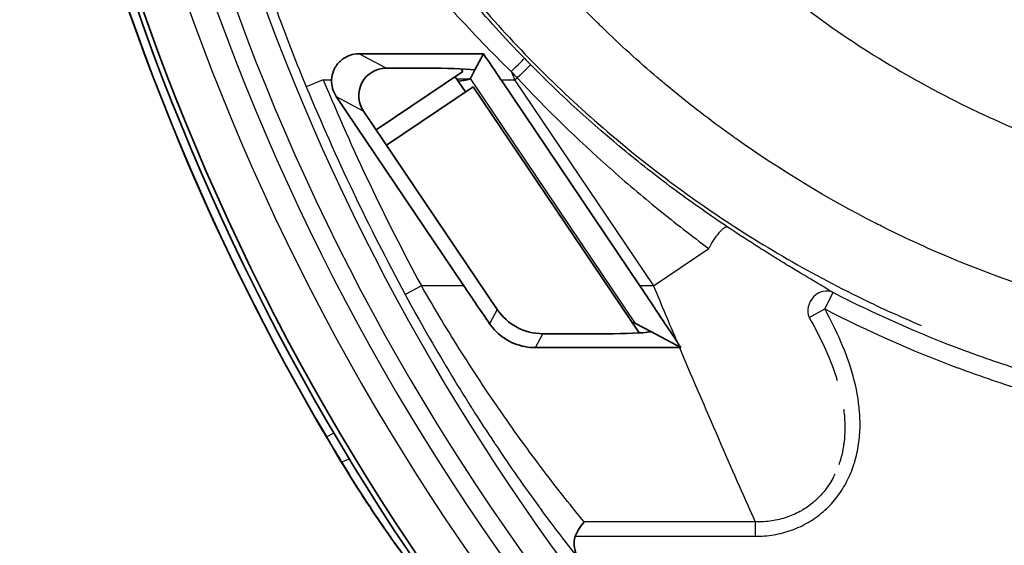
# Model space of a CAD drawing. Units: millimetres. Extents: x 0 to 4483, y 0 to 1680.
# Drawn here: x 96 to 123, y 328 to 343 of the extents above; entities that cross this region are included whole.
import ezdxf

# ---------------------------------------------------------------- set-up
doc = ezdxf.new("R2010")
doc.units = ezdxf.units.MM
doc.header["$LTSCALE"] = 6
doc.layers.add('Visible (ISO)', color=7, linetype='Continuous', lineweight=35)
doc.layers.add('Visible Narrow (ISO)', color=7, linetype='Continuous', lineweight=25)

msp = doc.modelspace()

# ---------------------------------------------------------------- linework, layer by layer
at = {"layer": 'Visible (ISO)'}
for p, q in [((109.049, 341.752), (105.619, 341.752)), ((109.049, 341.752), (105.619, 341.752)), ((109.049, 341.752), (108.812, 341.306)), ((109.049, 341.752), (108.812, 341.306)), ((106.367, 341.355), (107.512, 341.355)), ((106.367, 341.355), (107.512, 341.355)), ((108.481, 341.262), (108.433, 341.333)), ((108.481, 341.262), (106.089, 339.649)), ((108.555, 340.699), (108.271, 341.12)), ((108.812, 341.306), (108.688, 341.073)), ((108.812, 341.306), (108.688, 341.073)), ((108.765, 340.841), (106.373, 339.228)), ((113.347, 334.048), (108.765, 340.841)), ((109.535, 341.037), (113.37, 335.351)), ((109.535, 341.037), (113.37, 335.351)), ((108.506, 335.351), (104.985, 340.571)), ((108.506, 335.351), (104.985, 340.571)), ((105.737, 340.171), (109.43, 334.696)), ((105.737, 340.171), (109.43, 334.696)), ((113.689, 334.075), (113.251, 334.309)), ((113.689, 334.075), (113.251, 334.309)), ((112.455, 334.027), (110.689, 334.027)), ((112.455, 334.027), (110.689, 334.027)), ((114.504, 333.642), (113.689, 334.075)), ((114.504, 333.642), (113.689, 334.075)), ((110.484, 333.642), (114.466, 333.642)), ((110.484, 333.642), (114.466, 333.642)), ((115.965, 330.168), (115.965, 330.168)), ((116.859, 328.841), (116.859, 328.841))]:
    msp.add_line(p, q, dxfattribs=at)
for radius, start, end in [(65.588, 185.42121, 226.75487), (65.588, 185.42121, 226.75487), (65.731, 187.50714, 226.8095), (65.731, 187.50714, 226.8095), (65.962, 193.91089, 211.20265)]:
    msp.add_arc((161.535, 364.677), radius, start, end, dxfattribs=at)
for centre, major_axis, ratio, start_param, end_param in [((108.65, 341.037), (5.69, -8.372), 0.072357, 1.521655, 1.607081), ((108.65, 341.037), (5.69, -8.372), 0.072357, 1.521655, 1.607081), ((106.377, 340.59), (-0.684, 0.364), 0.983075, 5.20819, 7.35818), ((106.377, 340.59), (-0.684, 0.364), 0.983075, 5.20819, 7.35818), ((107.587, 341.243), (-1.534, 0.005), 0.072357, 3.787563, 4.761531), ((107.587, 341.243), (-1.534, 0.005), 0.072357, 3.787563, 4.761531), ((106.293, 341.088), (-2.396, 0.009), 0.072357, 2.608382, 3.103468), ((106.293, 341.088), (-2.396, 0.009), 0.072357, 2.608382, 3.103468), ((105.625, 340.99), (-0.684, 0.364), 0.983075, 0.434238, 1.074995), ((105.625, 340.99), (-0.684, 0.364), 0.983075, 0.434238, 1.074995), ((109.391, 335.351), (-5.69, 8.372), 0.072357, 1.521655, 1.64712), ((109.391, 335.351), (-5.69, 8.372), 0.072357, 1.521655, 1.64712), ((112.485, 335.351), (-5.69, 8.372), 0.072357, 4.477849, 4.663247), ((112.485, 335.351), (-5.69, 8.372), 0.072357, 4.477849, 4.663247), ((110.695, 335.557), (-0.719, -1.352), 0.995127, 5.796515, 6.769855), ((110.695, 335.557), (-0.719, -1.352), 0.995127, 5.796515, 6.769855), ((110.876, 334.293), (-2.396, 0.009), 0.072357, 3.278001, 3.462972), ((110.876, 334.293), (-2.396, 0.009), 0.072357, 3.278001, 3.462972), ((112.38, 334.138), (-1.534, 0.005), 0.072357, 1.619938, 2.593905), ((112.38, 334.138), (-1.534, 0.005), 0.072357, 1.619938, 2.593905), ((114.635, 334.014), (-4.147, -0.015), 0.089551, 1.529857, 1.538895), ((114.635, 334.014), (-4.147, -0.015), 0.089551, 1.529857, 1.538895), ((118.835, 333.643), (-1.27, 0), 0.087489, 1.321154, 1.321431)]:
    msp.add_ellipse(centre, major_axis=major_axis, ratio=ratio, start_param=start_param, end_param=end_param, dxfattribs=at)
for points, knots in [([(105.619, 341.752), (105.522, 341.752), (105.418, 341.733), (105.228, 341.655), (105.14, 341.596), (105.004, 341.46), (104.946, 341.374), (104.876, 341.202), (104.858, 341.118), (104.854, 341.037)], [0.2310708, 0.2310708, 0.2310708, 0.2310708, 0.2602162, 0.2602162, 0.2893617, 0.2893617, 0.3179905, 0.3179905, 0.3419573, 0.3419573, 0.3419573, 0.3419573]), ([(105.619, 341.752), (105.522, 341.752), (105.418, 341.733), (105.228, 341.655), (105.14, 341.596), (105.004, 341.46), (104.946, 341.374), (104.876, 341.202), (104.858, 341.118), (104.854, 341.037)], [0.2310708, 0.2310708, 0.2310708, 0.2310708, 0.2602162, 0.2602162, 0.2893617, 0.2893617, 0.3179905, 0.3179905, 0.3419573, 0.3419573, 0.3419573, 0.3419573]), ([(109.22, 334.302), (109.275, 334.223), (109.336, 334.15), (109.538, 333.951), (109.71, 333.834), (110.087, 333.68), (110.292, 333.642), (110.484, 333.642)], [0.318806, 0.318806, 0.318806, 0.318806, 0.3465102, 0.3465102, 0.4042247, 0.4042247, 0.4619393, 0.4619393, 0.4619393, 0.4619393]), ([(109.22, 334.302), (109.275, 334.223), (109.336, 334.15), (109.538, 333.951), (109.71, 333.834), (110.087, 333.68), (110.292, 333.642), (110.484, 333.642)], [0.318806, 0.318806, 0.318806, 0.318806, 0.3465102, 0.3465102, 0.4042247, 0.4042247, 0.4619393, 0.4619393, 0.4619393, 0.4619393]), ([(114.397, 333.806), (114.415, 333.778), (114.433, 333.751), (114.468, 333.697), (114.486, 333.669), (114.504, 333.642)], [-0.01976069, -0.01976069, -0.01976069, -0.01976069, -0.00989027, -0.00989027, -0.00000218, -0.00000218, -0.00000218, -0.00000218]), ([(114.397, 333.806), (114.415, 333.778), (114.433, 333.751), (114.468, 333.697), (114.486, 333.669), (114.504, 333.642)], [-0.01976069, -0.01976069, -0.01976069, -0.01976069, -0.00989027, -0.00989027, -0.00000218, -0.00000218, -0.00000218, -0.00000218]), ([(107.349, 327.257), (107.075, 327.594), (106.783, 327.99), (106.491, 328.398), (106.395, 328.534), (106.201, 328.814), (106.103, 328.958), (105.785, 329.434), (105.476, 329.907), (105.114, 330.504)], [-0.5975101, -0.5975101, -0.5975101, -0.5975101, -0.3979261, -0.3979261, -0.3036207, -0.3036207, -0.2094631, -0.2094631, 0, 0, 0, 0]), ([(111.72, 327.765), (111.686, 327.811), (111.656, 327.86), (111.605, 327.967), (111.584, 328.026), (111.556, 328.145), (111.549, 328.207), (111.554, 328.326), (111.564, 328.383), (111.585, 328.436)], [0.00000016, 0.00000016, 0.00000016, 0.00000016, 0.01711513, 0.01711513, 0.03557735, 0.03557735, 0.0540031, 0.0540031, 0.07134964, 0.07134964, 0.07134964, 0.07134964]), ([(111.72, 327.765), (111.686, 327.811), (111.656, 327.86), (111.605, 327.967), (111.584, 328.026), (111.556, 328.145), (111.549, 328.207), (111.554, 328.326), (111.564, 328.383), (111.585, 328.436)], [0.00000016, 0.00000016, 0.00000016, 0.00000016, 0.01711513, 0.01711513, 0.03557735, 0.03557735, 0.0540031, 0.0540031, 0.07134964, 0.07134964, 0.07134964, 0.07134964])]:
    msp.add_open_spline(points, degree=3, knots=knots, dxfattribs=at)
for points in [[(114.544, 336.933), (114.545, 336.933), (114.545, 336.932), (114.546, 336.932)], [(111.835, 328.832), (111.743, 328.74), (111.649, 328.599), (111.586, 328.436)], [(111.835, 328.832), (111.743, 328.74), (111.649, 328.599), (111.586, 328.436)]]:
    msp.add_open_spline(points, degree=3, dxfattribs=at)
at = {"layer": 'Visible Narrow (ISO)'}
for p, q in [((106.367, 341.355), (105.619, 341.752)), ((106.367, 341.355), (105.619, 341.752)), ((108.657, 341.051), (108.317, 341.051)), ((113.251, 334.309), (108.688, 341.073)), ((113.251, 334.309), (108.688, 341.073)), ((109.911, 341.037), (109.983, 341.086)), ((109.911, 341.037), (109.983, 341.086)), ((104.625, 341.037), (104.156, 340.842)), ((104.625, 341.037), (104.156, 340.842)), ((104.625, 341.037), (104.854, 341.037)), ((104.625, 341.037), (104.854, 341.037)), ((109.535, 341.037), (109.911, 341.037)), ((109.535, 341.037), (109.911, 341.037)), ((109.911, 341.037), (113.746, 335.351)), ((109.911, 341.037), (113.746, 335.351)), ((104.985, 340.571), (105.737, 340.171)), ((104.985, 340.571), (105.737, 340.171)), ((113.746, 335.351), (115.272, 336.38)), ((113.746, 335.351), (115.272, 336.38)), ((107.335, 335.351), (106.889, 335.109)), ((107.335, 335.351), (106.889, 335.109)), ((108.506, 335.351), (107.335, 335.351)), ((108.506, 335.351), (107.335, 335.351)), ((113.746, 335.351), (113.37, 335.351)), ((113.746, 335.351), (113.37, 335.351)), ((118.478, 334.711), (118.711, 335.162)), ((118.478, 334.711), (118.711, 335.162)), ((109.43, 334.696), (109.22, 334.302)), ((109.43, 334.696), (109.22, 334.302)), ((118.046, 334.476), (118.478, 334.711)), ((118.046, 334.476), (118.478, 334.711)), ((118.127, 334.33), (118.127, 334.33)), ((110.484, 333.642), (110.689, 334.027)), ((110.484, 333.642), (110.689, 334.027)), ((118.388, 333.824), (118.388, 333.824)), ((104.72, 331.178), (104.913, 331.292)), ((105.12, 330.507), (105.114, 330.504)), ((110.48, 330.556), (110.48, 330.556)), ((110.752, 330.196), (110.752, 330.196)), ((116.559, 328.832), (111.835, 328.832)), ((116.559, 328.832), (111.835, 328.832)), ((116.559, 328.832), (116.559, 328.436)), ((116.559, 328.832), (116.559, 328.436)), ((111.675, 328.619), (111.675, 328.619)), ((111.586, 328.436), (116.559, 328.436)), ((111.586, 328.436), (116.559, 328.436))]:
    msp.add_line(p, q, dxfattribs=at)
for radius, start, end in [(63.674, 185.54829, 227.5514), (63.674, 185.54829, 227.5514), (64.383, 185.54829, 227.55212), (64.383, 185.54829, 227.55212), (63.161, 186.88619, 227.46386), (63.161, 186.88619, 227.46386), (62.4, 188.17864, 227.46386), (62.4, 188.17864, 227.46386), (65.956, 194.02252, 210.52451), (62.132, 202.55786, 208.417), (62.132, 202.55786, 208.417), (61.625, 202.55786, 208.417), (61.625, 202.55786, 208.417)]:
    msp.add_arc((161.535, 364.677), radius, start, end, dxfattribs=at)
for centre, major_axis, ratio, start_param, end_param in [((109.816, 341.276), (0.364, 0.354), 0.019294, 4.693651, 6.248273), ((109.816, 341.276), (0.364, 0.354), 0.019294, 4.693651, 6.248273), ((112.183, 343.316), (-6.863, 6.99), 0.266576, 1.550454, 1.576101), ((112.183, 343.316), (-6.863, 6.99), 0.266576, 1.550454, 1.576101), ((109.995, 341.093), (0.362, 0.356), 0.005044, 0.034907, 1.59785), ((109.995, 341.093), (0.362, 0.356), 0.005044, 0.034907, 1.59785), ((110.13, 341.129), (3.805, -9.082), 0.024127, 4.68757, 4.712391), ((111.725, 342.8), (6.691, -7.055), 0.251337, 4.692117, 4.717099), ((110.13, 341.129), (3.805, -9.082), 0.024127, 4.68757, 4.712391), ((111.725, 342.8), (6.691, -7.055), 0.251337, 4.692117, 4.717099), ((115.517, 336.545), (0.282, 0.422), 0.260229, 0.036153, 2.137397), ((115.517, 336.545), (0.282, 0.422), 0.260229, 0.036153, 2.137397), ((113.965, 335.442), (3.808, -9.089), 0.024127, 4.71238, 4.883365), ((113.965, 335.442), (3.808, -9.089), 0.024127, 4.71238, 4.883365), ((118.478, 334.711), (0.263, 0.435), 0.886401, 0.075462, 2.559008), ((118.478, 334.711), (0.263, 0.435), 0.886401, 0.075462, 2.559008), ((113.965, 335.351), (-3.514, 8.382), 0.022257, 1.766733, 2.452547), ((113.965, 335.351), (-3.514, 8.382), 0.022257, 1.766733, 2.452547), ((107.214, 332.04), (1.089, 0.652), 0.023507, 0.173759, 0.173774), ((110.521, 334.075), (-2.21, 1.252), 0.999196, 1.741047, 1.741065), ((105.554, 330.77), (-0.435, -0.263), 0.134262, 0.008806, 0.980148)]:
    msp.add_ellipse(centre, major_axis=major_axis, ratio=ratio, start_param=start_param, end_param=end_param, dxfattribs=at)
for points, knots in [([(106.724, 365.384), (106.724, 363.556), (106.904, 361.728), (107.26, 359.936), (107.616, 358.143), (108.149, 356.386), (108.848, 354.698), (109.547, 353.01), (110.412, 351.391), (111.426, 349.872), (112.441, 348.353), (113.605, 346.935), (114.896, 345.643), (116.188, 344.352), (117.607, 343.188), (119.126, 342.173), (120.644, 341.158), (122.263, 340.293), (123.951, 339.595), (125.639, 338.896), (127.396, 338.363), (129.189, 338.007), (130.981, 337.651), (132.809, 337.471), (134.637, 337.471)], [2.357146, 2.357146, 2.357146, 2.357146, 2.553258, 2.553258, 2.553258, 2.749369, 2.749369, 2.749369, 2.945481, 2.945481, 2.945481, 3.141593, 3.141593, 3.141593, 3.337704, 3.337704, 3.337704, 3.533816, 3.533816, 3.533816, 3.729928, 3.729928, 3.729928, 3.926039, 3.926039, 3.926039, 3.926039]), ([(106.724, 365.384), (106.724, 363.556), (106.904, 361.728), (107.26, 359.936), (107.616, 358.143), (108.149, 356.386), (108.848, 354.698), (109.547, 353.01), (110.412, 351.391), (111.426, 349.872), (112.441, 348.353), (113.605, 346.935), (114.896, 345.643), (116.188, 344.352), (117.607, 343.188), (119.126, 342.173), (120.644, 341.158), (122.263, 340.293), (123.951, 339.595), (125.639, 338.896), (127.396, 338.363), (129.189, 338.007), (130.981, 337.651), (132.809, 337.471), (134.637, 337.471)], [2.357146, 2.357146, 2.357146, 2.357146, 2.553258, 2.553258, 2.553258, 2.749369, 2.749369, 2.749369, 2.945481, 2.945481, 2.945481, 3.141593, 3.141593, 3.141593, 3.337704, 3.337704, 3.337704, 3.533816, 3.533816, 3.533816, 3.729928, 3.729928, 3.729928, 3.926039, 3.926039, 3.926039, 3.926039]), ([(133.93, 333.708), (132.322, 333.708), (130.736, 333.834), (129.169, 334.078), (129.144, 334.082), (129.12, 334.086), (129.095, 334.09), (127.554, 334.334), (126.033, 334.693), (124.532, 335.169), (124.483, 335.185), (124.435, 335.2), (124.386, 335.216), (123.999, 335.341), (123.613, 335.474), (123.23, 335.615), (122.908, 335.733), (122.588, 335.857), (122.271, 335.985), (122.212, 336.009), (122.154, 336.033), (122.095, 336.057), (121.416, 336.338), (120.751, 336.641), (120.098, 336.967), (120.03, 337.001), (119.963, 337.035), (119.895, 337.07), (118.549, 337.754), (117.258, 338.536), (116.019, 339.413), (115.936, 339.472), (115.854, 339.531), (115.771, 339.591), (115.207, 339.999), (114.652, 340.429), (114.115, 340.876), (114.026, 340.949), (113.938, 341.023), (113.851, 341.097), (113.329, 341.541), (112.824, 342), (112.336, 342.475), (112.245, 342.563), (112.155, 342.652), (112.066, 342.741), (111.031, 343.772), (110.075, 344.873), (109.196, 346.042), (109.104, 346.163), (109.014, 346.285), (108.924, 346.408), (108.545, 346.928), (108.18, 347.461), (107.831, 348.008), (107.742, 348.147), (107.653, 348.288), (107.566, 348.43), (107.231, 348.972), (106.914, 349.523), (106.615, 350.083), (106.531, 350.239), (106.449, 350.395), (106.368, 350.553), (106.083, 351.108), (105.815, 351.672), (105.565, 352.244), (105.49, 352.414), (105.417, 352.585), (105.346, 352.756), (105.336, 352.78), (105.326, 352.803), (105.316, 352.827), (105.307, 352.85), (105.297, 352.873), (105.287, 352.897), (105.268, 352.944), (105.249, 352.991), (105.23, 353.037), (105.191, 353.131), (105.153, 353.225), (105.114, 353.319), (105.109, 353.331), (105.104, 353.343), (105.099, 353.355), (105.027, 353.53), (104.955, 353.706), (104.883, 353.881), (104.802, 354.077), (104.721, 354.273), (104.641, 354.47)], [0, 0, 0, 0, 0.00475502, 0.00475502, 0.00475502, 0.00483079, 0.00483079, 0.00483079, 0.00951004, 0.00951004, 0.00951004, 0.00966157, 0.00966157, 0.00966157, 0.01086927, 0.01086927, 0.01086927, 0.01188755, 0.01188755, 0.01188755, 0.01207697, 0.01207697, 0.01207697, 0.01426506, 0.01426506, 0.01426506, 0.01449236, 0.01449236, 0.01449236, 0.01902009, 0.01902009, 0.01902009, 0.01932315, 0.01932315, 0.01932315, 0.0213976, 0.0213976, 0.0213976, 0.02173851, 0.02173851, 0.02173851, 0.02377511, 0.02377511, 0.02377511, 0.02415393, 0.02415393, 0.02415393, 0.02853013, 0.02853013, 0.02853013, 0.02898478, 0.02898478, 0.02898478, 0.03090764, 0.03090764, 0.03090764, 0.03140017, 0.03140017, 0.03140017, 0.03328515, 0.03328515, 0.03328515, 0.03381064, 0.03381064, 0.03381064, 0.03566266, 0.03566266, 0.03566266, 0.0362126, 0.0362126, 0.0362126, 0.03628755, 0.03628755, 0.03628755, 0.03636249, 0.03636249, 0.03636249, 0.03651238, 0.03651238, 0.03651238, 0.03681217, 0.03681217, 0.03681217, 0.03685142, 0.03685142, 0.03685142, 0.03741181, 0.03741181, 0.03741181, 0.03804017, 0.03804017, 0.03804017, 0.03804017]), ([(133.93, 333.708), (132.322, 333.708), (130.736, 333.834), (129.169, 334.078), (129.144, 334.082), (129.12, 334.086), (129.095, 334.09), (127.554, 334.334), (126.033, 334.693), (124.532, 335.169), (124.483, 335.185), (124.435, 335.2), (124.386, 335.216), (123.999, 335.341), (123.613, 335.474), (123.23, 335.615), (122.908, 335.733), (122.588, 335.857), (122.271, 335.985), (122.212, 336.009), (122.154, 336.033), (122.095, 336.057), (121.416, 336.338), (120.751, 336.641), (120.098, 336.967), (120.03, 337.001), (119.963, 337.035), (119.895, 337.07), (118.549, 337.754), (117.258, 338.536), (116.019, 339.413), (115.936, 339.472), (115.854, 339.531), (115.771, 339.591), (115.207, 339.999), (114.652, 340.429), (114.115, 340.876), (114.026, 340.949), (113.938, 341.023), (113.851, 341.097), (113.329, 341.541), (112.824, 342), (112.336, 342.475), (112.245, 342.563), (112.155, 342.652), (112.066, 342.741), (111.031, 343.772), (110.075, 344.873), (109.196, 346.042), (109.104, 346.163), (109.014, 346.285), (108.924, 346.408), (108.545, 346.928), (108.18, 347.461), (107.831, 348.008), (107.742, 348.147), (107.653, 348.288), (107.566, 348.43), (107.231, 348.972), (106.914, 349.523), (106.615, 350.083), (106.531, 350.239), (106.449, 350.395), (106.368, 350.553), (106.083, 351.108), (105.815, 351.672), (105.565, 352.244), (105.49, 352.414), (105.417, 352.585), (105.346, 352.756), (105.336, 352.78), (105.326, 352.803), (105.316, 352.827), (105.307, 352.85), (105.297, 352.873), (105.287, 352.897), (105.268, 352.944), (105.249, 352.991), (105.23, 353.037), (105.191, 353.131), (105.153, 353.225), (105.114, 353.319), (105.109, 353.331), (105.104, 353.343), (105.099, 353.355), (105.027, 353.53), (104.955, 353.706), (104.883, 353.881), (104.802, 354.077), (104.721, 354.273), (104.641, 354.47)], [0, 0, 0, 0, 0.00475502, 0.00475502, 0.00475502, 0.00483079, 0.00483079, 0.00483079, 0.00951004, 0.00951004, 0.00951004, 0.00966157, 0.00966157, 0.00966157, 0.01086927, 0.01086927, 0.01086927, 0.01188755, 0.01188755, 0.01188755, 0.01207697, 0.01207697, 0.01207697, 0.01426506, 0.01426506, 0.01426506, 0.01449236, 0.01449236, 0.01449236, 0.01902009, 0.01902009, 0.01902009, 0.01932315, 0.01932315, 0.01932315, 0.0213976, 0.0213976, 0.0213976, 0.02173851, 0.02173851, 0.02173851, 0.02377511, 0.02377511, 0.02377511, 0.02415393, 0.02415393, 0.02415393, 0.02853013, 0.02853013, 0.02853013, 0.02898478, 0.02898478, 0.02898478, 0.03090764, 0.03090764, 0.03090764, 0.03140017, 0.03140017, 0.03140017, 0.03328515, 0.03328515, 0.03328515, 0.03381064, 0.03381064, 0.03381064, 0.03566266, 0.03566266, 0.03566266, 0.0362126, 0.0362126, 0.0362126, 0.03628755, 0.03628755, 0.03628755, 0.03636249, 0.03636249, 0.03636249, 0.03651238, 0.03651238, 0.03651238, 0.03681217, 0.03681217, 0.03681217, 0.03685142, 0.03685142, 0.03685142, 0.03741181, 0.03741181, 0.03741181, 0.03804017, 0.03804017, 0.03804017, 0.03804017]), ([(102.966, 353.203), (103.126, 352.814), (103.285, 352.424), (103.607, 351.647), (103.775, 351.262), (104.302, 350.118), (104.682, 349.37), (105.499, 347.904), (105.937, 347.184), (106.861, 345.786), (107.347, 345.108), (108.874, 343.136), (109.985, 341.904), (111.796, 340.184), (112.424, 339.632), (113.728, 338.57), (114.398, 338.066), (116.452, 336.637), (117.882, 335.794), (119.954, 334.774), (120.545, 334.505), (121.145, 334.253)], [-0.00135417, -0.00135417, -0.00135417, -0.00135417, -0.0000962, -0.0000962, 0.00116176, 0.00116176, 0.00367769, 0.00367769, 0.00619361, 0.00619361, 0.00870954, 0.00870954, 0.01374139, 0.01374139, 0.01625732, 0.01625732, 0.01877324, 0.01877324, 0.0238051, 0.0238051, 0.02576741, 0.02576741, 0.02576741, 0.02576741]), ([(102.966, 353.203), (103.126, 352.814), (103.285, 352.424), (103.607, 351.647), (103.775, 351.262), (104.302, 350.118), (104.682, 349.37), (105.499, 347.904), (105.937, 347.184), (106.861, 345.786), (107.347, 345.108), (108.874, 343.136), (109.985, 341.904), (111.796, 340.184), (112.424, 339.632), (113.728, 338.57), (114.398, 338.066), (116.452, 336.637), (117.882, 335.794), (119.954, 334.774), (120.545, 334.505), (121.145, 334.253)], [-0.00135417, -0.00135417, -0.00135417, -0.00135417, -0.0000962, -0.0000962, 0.00116176, 0.00116176, 0.00367769, 0.00367769, 0.00619361, 0.00619361, 0.00870954, 0.00870954, 0.01374139, 0.01374139, 0.01625732, 0.01625732, 0.01877324, 0.01877324, 0.0238051, 0.0238051, 0.02576741, 0.02576741, 0.02576741, 0.02576741]), ([(110.181, 341.629), (109.644, 342.182), (109.133, 342.744), (108.647, 343.313), (108.404, 343.598), (108.167, 343.884), (107.936, 344.172), (107.705, 344.46), (107.479, 344.75), (107.261, 345.039), (106.824, 345.618), (106.426, 346.178), (106.065, 346.712), (105.884, 346.978), (105.712, 347.239), (105.55, 347.489), (105.389, 347.74), (105.238, 347.978), (105.098, 348.203)], [0, 0, 0, 0, 0.002279144, 0.002279144, 0.002279144, 0.00341953, 0.00341953, 0.00341953, 0.004560643, 0.004560643, 0.004560643, 0.006846297, 0.006846297, 0.006846297, 0.007987347, 0.007987347, 0.007987347, 0.009128396, 0.009128396, 0.009128396, 0.009128396]), ([(110.181, 341.629), (109.644, 342.182), (109.133, 342.744), (108.647, 343.313), (108.404, 343.598), (108.167, 343.884), (107.936, 344.172), (107.705, 344.46), (107.479, 344.75), (107.261, 345.039), (106.824, 345.618), (106.426, 346.178), (106.065, 346.712), (105.884, 346.978), (105.712, 347.239), (105.55, 347.489), (105.389, 347.74), (105.238, 347.978), (105.098, 348.203)], [0, 0, 0, 0, 0.002279144, 0.002279144, 0.002279144, 0.00341953, 0.00341953, 0.00341953, 0.004560643, 0.004560643, 0.004560643, 0.006846297, 0.006846297, 0.006846297, 0.007987347, 0.007987347, 0.007987347, 0.009128396, 0.009128396, 0.009128396, 0.009128396]), ([(101.855, 347.813), (101.906, 347.597), (101.963, 347.368), (102.026, 347.125), (102.027, 347.122), (102.027, 347.12), (102.028, 347.117), (102.091, 346.875), (102.16, 346.619), (102.234, 346.354), (102.235, 346.35), (102.236, 346.346), (102.237, 346.343), (102.388, 345.808), (102.558, 345.241), (102.752, 344.643), (102.753, 344.64), (102.754, 344.636), (102.755, 344.633), (102.852, 344.335), (102.954, 344.028), (103.062, 343.717), (103.171, 343.402), (103.284, 343.085), (103.401, 342.767), (103.636, 342.131), (103.887, 341.489), (104.156, 340.842)], [0, 0, 0, 0, 0.001032032, 0.001032032, 0.001032032, 0.001044261, 0.001044261, 0.001044261, 0.002073988, 0.002073988, 0.002073988, 0.002088521, 0.002088521, 0.002088521, 0.004164996, 0.004164996, 0.004164996, 0.004177042, 0.004177042, 0.004177042, 0.005211701, 0.005211701, 0.005211701, 0.006258883, 0.006258883, 0.006258883, 0.008354085, 0.008354085, 0.008354085, 0.008354085]), ([(101.855, 347.813), (101.906, 347.597), (101.963, 347.368), (102.026, 347.125), (102.027, 347.122), (102.027, 347.12), (102.028, 347.117), (102.091, 346.875), (102.16, 346.619), (102.234, 346.354), (102.235, 346.35), (102.236, 346.346), (102.237, 346.343), (102.388, 345.808), (102.558, 345.241), (102.752, 344.643), (102.753, 344.64), (102.754, 344.636), (102.755, 344.633), (102.852, 344.335), (102.954, 344.028), (103.062, 343.717), (103.171, 343.402), (103.284, 343.085), (103.401, 342.767), (103.636, 342.131), (103.887, 341.489), (104.156, 340.842)], [0, 0, 0, 0, 0.001032032, 0.001032032, 0.001032032, 0.001044261, 0.001044261, 0.001044261, 0.002073988, 0.002073988, 0.002073988, 0.002088521, 0.002088521, 0.002088521, 0.004164996, 0.004164996, 0.004164996, 0.004177042, 0.004177042, 0.004177042, 0.005211701, 0.005211701, 0.005211701, 0.006258883, 0.006258883, 0.006258883, 0.008354085, 0.008354085, 0.008354085, 0.008354085]), ([(105.638, 346.129), (105.638, 346.129), (105.638, 346.129), (105.638, 346.129), (105.642, 346.122), (105.647, 346.116), (105.651, 346.11), (106.016, 345.602), (106.416, 345.072), (106.852, 344.527), (106.858, 344.52), (106.864, 344.512), (106.87, 344.505), (107.086, 344.235), (107.309, 343.965), (107.537, 343.697), (107.772, 343.421), (108.013, 343.147), (108.259, 342.874), (108.264, 342.869), (108.268, 342.864), (108.273, 342.859), (108.764, 342.318), (109.278, 341.785), (109.816, 341.262)], [0.002228321, 0.002228321, 0.002228321, 0.002228321, 0.002228434, 0.002228434, 0.002228434, 0.002255667, 0.002255667, 0.002255667, 0.004481145, 0.004481145, 0.004481145, 0.004511333, 0.004511333, 0.004511333, 0.005612152, 0.005612152, 0.005612152, 0.006746301, 0.006746301, 0.006746301, 0.006767, 0.006767, 0.006767, 0.009022667, 0.009022667, 0.009022667, 0.009022667]), ([(105.638, 346.129), (105.638, 346.129), (105.638, 346.129), (105.638, 346.129), (105.642, 346.122), (105.647, 346.116), (105.651, 346.11), (106.016, 345.602), (106.416, 345.072), (106.852, 344.527), (106.858, 344.52), (106.864, 344.512), (106.87, 344.505), (107.086, 344.235), (107.309, 343.965), (107.537, 343.697), (107.772, 343.421), (108.013, 343.147), (108.259, 342.874), (108.264, 342.869), (108.268, 342.864), (108.273, 342.859), (108.764, 342.318), (109.278, 341.785), (109.816, 341.262)], [0.002228321, 0.002228321, 0.002228321, 0.002228321, 0.002228434, 0.002228434, 0.002228434, 0.002255667, 0.002255667, 0.002255667, 0.004481145, 0.004481145, 0.004481145, 0.004511333, 0.004511333, 0.004511333, 0.005612152, 0.005612152, 0.005612152, 0.006746301, 0.006746301, 0.006746301, 0.006767, 0.006767, 0.006767, 0.009022667, 0.009022667, 0.009022667, 0.009022667]), ([(115.795, 336.97), (115.315, 337.291), (114.839, 337.625), (114.369, 337.972), (113.9, 338.32), (113.437, 338.68), (112.982, 339.054), (112.071, 339.801), (111.191, 340.602), (110.356, 341.45)], [0, 0, 0, 0, 0.001770129, 0.001770129, 0.001770129, 0.003540258, 0.003540258, 0.003540258, 0.007080516, 0.007080516, 0.007080516, 0.007080516]), ([(115.795, 336.97), (115.315, 337.291), (114.839, 337.625), (114.369, 337.972), (113.9, 338.32), (113.437, 338.68), (112.982, 339.054), (112.071, 339.801), (111.191, 340.602), (110.356, 341.45)], [0, 0, 0, 0, 0.001770129, 0.001770129, 0.001770129, 0.003540258, 0.003540258, 0.003540258, 0.007080516, 0.007080516, 0.007080516, 0.007080516]), ([(109.983, 341.086), (110.798, 340.215), (111.65, 339.388), (112.533, 338.603), (112.538, 338.599), (112.542, 338.595), (112.547, 338.592), (112.984, 338.203), (113.43, 337.826), (113.882, 337.459), (113.885, 337.456), (113.889, 337.453), (113.893, 337.45), (114.346, 337.083), (114.806, 336.726), (115.272, 336.38)], [0, 0, 0, 0, 0.003551811, 0.003551811, 0.003551811, 0.003569649, 0.003569649, 0.003569649, 0.005327717, 0.005327717, 0.005327717, 0.005341576, 0.005341576, 0.005341576, 0.007103622, 0.007103622, 0.007103622, 0.007103622]), ([(109.983, 341.086), (110.798, 340.215), (111.65, 339.388), (112.533, 338.603), (112.538, 338.599), (112.542, 338.595), (112.547, 338.592), (112.984, 338.203), (113.43, 337.826), (113.882, 337.459), (113.885, 337.456), (113.889, 337.453), (113.893, 337.45), (114.346, 337.083), (114.806, 336.726), (115.272, 336.38)], [0, 0, 0, 0, 0.003551811, 0.003551811, 0.003551811, 0.003569649, 0.003569649, 0.003569649, 0.005327717, 0.005327717, 0.005327717, 0.005341576, 0.005341576, 0.005341576, 0.007103622, 0.007103622, 0.007103622, 0.007103622]), ([(118.711, 335.162), (118.638, 335.206), (118.555, 335.255), (118.465, 335.309), (118.374, 335.363), (118.275, 335.422), (118.17, 335.484), (117.959, 335.609), (117.726, 335.748), (117.472, 335.902), (117.344, 335.98), (117.21, 336.062), (117.074, 336.147), (116.94, 336.23), (116.803, 336.315), (116.664, 336.404), (116.383, 336.582), (116.093, 336.77), (115.795, 336.97)], [0, 0, 0, 0, 0.000557336, 0.000557336, 0.000557336, 0.001114671, 0.001114671, 0.001114671, 0.002229342, 0.002229342, 0.002229342, 0.002792183, 0.002792183, 0.002792183, 0.003344013, 0.003344013, 0.003344013, 0.004458684, 0.004458684, 0.004458684, 0.004458684]), ([(118.711, 335.162), (118.638, 335.206), (118.555, 335.255), (118.465, 335.309), (118.374, 335.363), (118.275, 335.422), (118.17, 335.484), (117.959, 335.609), (117.726, 335.748), (117.472, 335.902), (117.344, 335.98), (117.21, 336.062), (117.074, 336.147), (116.94, 336.23), (116.803, 336.315), (116.664, 336.404), (116.383, 336.582), (116.093, 336.77), (115.795, 336.97)], [0, 0, 0, 0, 0.000557336, 0.000557336, 0.000557336, 0.001114671, 0.001114671, 0.001114671, 0.002229342, 0.002229342, 0.002229342, 0.002792183, 0.002792183, 0.002792183, 0.003344013, 0.003344013, 0.003344013, 0.004458684, 0.004458684, 0.004458684, 0.004458684]), ([(111.835, 328.832), (111.665, 329.036), (111.488, 329.254), (111.128, 329.707), (110.945, 329.942), (110.386, 330.676), (110.002, 331.2), (109.219, 332.322), (108.833, 332.901), (108.074, 334.097), (107.701, 334.713), (107.335, 335.351)], [0, 0, 0, 0, 0.001101965, 0.001101965, 0.002203931, 0.002203931, 0.004407861, 0.004407861, 0.006611792, 0.006611792, 0.008815723, 0.008815723, 0.008815723, 0.008815723]), ([(111.835, 328.832), (111.665, 329.036), (111.488, 329.254), (111.128, 329.707), (110.945, 329.942), (110.386, 330.676), (110.002, 331.2), (109.219, 332.322), (108.833, 332.901), (108.074, 334.097), (107.701, 334.713), (107.335, 335.351)], [0, 0, 0, 0, 0.001101965, 0.001101965, 0.002203931, 0.002203931, 0.004407861, 0.004407861, 0.006611792, 0.006611792, 0.008815723, 0.008815723, 0.008815723, 0.008815723]), ([(106.889, 335.109), (107.284, 334.379), (107.688, 333.674), (108.099, 332.991), (108.103, 332.985), (108.106, 332.98), (108.109, 332.974), (108.312, 332.638), (108.516, 332.308), (108.723, 331.983), (108.728, 331.975), (108.733, 331.967), (108.738, 331.959), (108.942, 331.637), (109.15, 331.318), (109.355, 331.01), (109.362, 331), (109.369, 330.99), (109.375, 330.98), (109.79, 330.359), (110.195, 329.781), (110.587, 329.246), (110.596, 329.234), (110.605, 329.222), (110.613, 329.21), (111.002, 328.68), (111.379, 328.19), (111.72, 327.765)], [0, 0, 0, 0, 0.002442745, 0.002442745, 0.002442745, 0.002462807, 0.002462807, 0.002462807, 0.003664117, 0.003664117, 0.003664117, 0.003693639, 0.003693639, 0.003693639, 0.00488549, 0.00488549, 0.00488549, 0.004924067, 0.004924067, 0.004924067, 0.007328235, 0.007328235, 0.007328235, 0.007382457, 0.007382457, 0.007382457, 0.009770977, 0.009770977, 0.009770977, 0.009770977]), ([(106.889, 335.109), (107.284, 334.379), (107.688, 333.674), (108.099, 332.991), (108.103, 332.985), (108.106, 332.98), (108.109, 332.974), (108.312, 332.638), (108.516, 332.308), (108.723, 331.983), (108.728, 331.975), (108.733, 331.967), (108.738, 331.959), (108.942, 331.637), (109.15, 331.318), (109.355, 331.01), (109.362, 331), (109.369, 330.99), (109.375, 330.98), (109.79, 330.359), (110.195, 329.781), (110.587, 329.246), (110.596, 329.234), (110.605, 329.222), (110.613, 329.21), (111.002, 328.68), (111.379, 328.19), (111.72, 327.765)], [0, 0, 0, 0, 0.002442745, 0.002442745, 0.002442745, 0.002462807, 0.002462807, 0.002462807, 0.003664117, 0.003664117, 0.003664117, 0.003693639, 0.003693639, 0.003693639, 0.00488549, 0.00488549, 0.00488549, 0.004924067, 0.004924067, 0.004924067, 0.007328235, 0.007328235, 0.007328235, 0.007382457, 0.007382457, 0.007382457, 0.009770977, 0.009770977, 0.009770977, 0.009770977]), ([(133.93, 331.47), (133.848, 331.47), (133.764, 331.47), (133.599, 331.472), (133.35, 331.474), (132.772, 331.487), (131.62, 331.539), (130.64, 331.628), (128.689, 331.862), (127.402, 332.095), (125.49, 332.556), (124.856, 332.729), (123.595, 333.113), (122.966, 333.325), (121.101, 334.018), (119.888, 334.554), (118.711, 335.162)], [-0.00000006, -0.00000006, -0.00000006, -0.00000006, 0.0002452, 0.0002452, 0.00049046, 0.00098099, 0.00196204, 0.00392413, 0.00392413, 0.00784832, 0.00784832, 0.00981042, 0.00981042, 0.01177251, 0.01177251, 0.0156967, 0.0156967, 0.0156967, 0.0156967]), ([(133.93, 331.47), (133.848, 331.47), (133.764, 331.47), (133.599, 331.472), (133.35, 331.474), (132.772, 331.487), (131.62, 331.539), (130.64, 331.628), (128.689, 331.862), (127.402, 332.095), (125.49, 332.556), (124.856, 332.729), (123.595, 333.113), (122.966, 333.325), (121.101, 334.018), (119.888, 334.554), (118.711, 335.162)], [-0.00000006, -0.00000006, -0.00000006, -0.00000006, 0.0002452, 0.0002452, 0.00049046, 0.00098099, 0.00196204, 0.00392413, 0.00392413, 0.00784832, 0.00784832, 0.00981042, 0.00981042, 0.01177251, 0.01177251, 0.0156967, 0.0156967, 0.0156967, 0.0156967]), ([(116.559, 328.436), (116.73, 328.436), (116.901, 328.45), (117.068, 328.478), (117.235, 328.506), (117.398, 328.548), (117.558, 328.605), (117.718, 328.662), (117.874, 328.734), (118.02, 328.818), (118.166, 328.903), (118.303, 329.001), (118.431, 329.112), (118.56, 329.223), (118.678, 329.346), (118.783, 329.478), (118.888, 329.609), (118.98, 329.749), (119.061, 329.897), (119.141, 330.045), (119.21, 330.203), (119.265, 330.362), (119.32, 330.522), (119.362, 330.685), (119.393, 330.851), (119.423, 331.017), (119.441, 331.187), (119.449, 331.356), (119.456, 331.525), (119.453, 331.694), (119.44, 331.862), (119.415, 332.197), (119.351, 332.533), (119.261, 332.858), (119.081, 333.508), (118.801, 334.118), (118.478, 334.711)], [0, 0, 0, 0, 0.000511991, 0.000511991, 0.000511991, 0.001023982, 0.001023982, 0.001023982, 0.001535974, 0.001535974, 0.001535974, 0.002047965, 0.002047965, 0.002047965, 0.002559956, 0.002559956, 0.002559956, 0.003071947, 0.003071947, 0.003071947, 0.003583939, 0.003583939, 0.003583939, 0.00409593, 0.00409593, 0.00409593, 0.004607921, 0.004607921, 0.004607921, 0.005119912, 0.005119912, 0.005119912, 0.006143895, 0.006143895, 0.006143895, 0.00819186, 0.00819186, 0.00819186, 0.00819186]), ([(116.559, 328.436), (116.73, 328.436), (116.901, 328.45), (117.068, 328.478), (117.235, 328.506), (117.398, 328.548), (117.558, 328.605), (117.718, 328.662), (117.874, 328.734), (118.02, 328.818), (118.166, 328.903), (118.303, 329.001), (118.431, 329.112), (118.56, 329.223), (118.678, 329.346), (118.783, 329.478), (118.888, 329.609), (118.98, 329.749), (119.061, 329.897), (119.141, 330.045), (119.21, 330.203), (119.265, 330.362), (119.32, 330.522), (119.362, 330.685), (119.393, 330.851), (119.423, 331.017), (119.441, 331.187), (119.449, 331.356), (119.456, 331.525), (119.453, 331.694), (119.44, 331.862), (119.415, 332.197), (119.351, 332.533), (119.261, 332.858), (119.081, 333.508), (118.801, 334.118), (118.478, 334.711)], [0, 0, 0, 0, 0.000511991, 0.000511991, 0.000511991, 0.001023982, 0.001023982, 0.001023982, 0.001535974, 0.001535974, 0.001535974, 0.002047965, 0.002047965, 0.002047965, 0.002559956, 0.002559956, 0.002559956, 0.003071947, 0.003071947, 0.003071947, 0.003583939, 0.003583939, 0.003583939, 0.00409593, 0.00409593, 0.00409593, 0.004607921, 0.004607921, 0.004607921, 0.005119912, 0.005119912, 0.005119912, 0.006143895, 0.006143895, 0.006143895, 0.00819186, 0.00819186, 0.00819186, 0.00819186]), ([(118.478, 334.711), (119.667, 334.097), (120.889, 333.557), (122.143, 333.089), (122.15, 333.087), (122.156, 333.085), (122.163, 333.082), (122.788, 332.85), (123.421, 332.636), (124.056, 332.442), (124.062, 332.44), (124.067, 332.439), (124.073, 332.437), (124.709, 332.243), (125.348, 332.068), (125.991, 331.913), (125.996, 331.912), (126, 331.911), (126.005, 331.91), (128.594, 331.284), (131.234, 330.962), (133.93, 330.962)], [0.00082429, 0.00082429, 0.00082429, 0.00082429, 0.00483234, 0.00483234, 0.00483234, 0.00485344, 0.00485344, 0.00485344, 0.00684996, 0.00684996, 0.00684996, 0.00686801, 0.00686801, 0.00686801, 0.00886814, 0.00886814, 0.00886814, 0.00888258, 0.00888258, 0.00888258, 0.01694087, 0.01694087, 0.01694087, 0.01694087]), ([(118.478, 334.711), (119.667, 334.097), (120.889, 333.557), (122.143, 333.089), (122.15, 333.087), (122.156, 333.085), (122.163, 333.082), (122.788, 332.85), (123.421, 332.636), (124.056, 332.442), (124.062, 332.44), (124.067, 332.439), (124.073, 332.437), (124.709, 332.243), (125.348, 332.068), (125.991, 331.913), (125.996, 331.912), (126, 331.911), (126.005, 331.91), (128.594, 331.284), (131.234, 330.962), (133.93, 330.962)], [0.00082429, 0.00082429, 0.00082429, 0.00082429, 0.00483234, 0.00483234, 0.00483234, 0.00485344, 0.00485344, 0.00485344, 0.00684996, 0.00684996, 0.00684996, 0.00686801, 0.00686801, 0.00686801, 0.00886814, 0.00886814, 0.00886814, 0.00888258, 0.00888258, 0.00888258, 0.01694087, 0.01694087, 0.01694087, 0.01694087]), ([(118.046, 334.476), (118.342, 333.948), (118.606, 333.407), (118.791, 332.833), (118.801, 332.801), (118.812, 332.769), (118.821, 332.737), (118.821, 332.736), (118.822, 332.736), (118.822, 332.736)], [0, 0, 0, 0, 0.001805236, 0.001805236, 0.001805236, 0.001906112, 0.001906112, 0.001906112, 0.001906936, 0.001906936, 0.001906936, 0.001906936]), ([(118.046, 334.476), (118.342, 333.948), (118.606, 333.407), (118.791, 332.833), (118.801, 332.801), (118.812, 332.769), (118.821, 332.737), (118.821, 332.736), (118.822, 332.736), (118.822, 332.736)], [0, 0, 0, 0, 0.001805236, 0.001805236, 0.001805236, 0.001906112, 0.001906112, 0.001906112, 0.001906936, 0.001906936, 0.001906936, 0.001906936]), ([(118.996, 331.947), (119.002, 331.908), (119.006, 331.868), (119.011, 331.829), (119.022, 331.719), (119.029, 331.608), (119.031, 331.497), (119.032, 331.456), (119.032, 331.415), (119.032, 331.374), (119.03, 331.263), (119.023, 331.152), (119.01, 331.042), (119.005, 331.002), (119, 330.963), (118.994, 330.923), (118.977, 330.814), (118.954, 330.705), (118.925, 330.598), (118.915, 330.562), (118.904, 330.526), (118.893, 330.491), (118.884, 330.462), (118.874, 330.433), (118.864, 330.405)], [0.002709793, 0.002709793, 0.002709793, 0.002709793, 0.002828381, 0.002828381, 0.002828381, 0.003159163, 0.003159163, 0.003159163, 0.003281367, 0.003281367, 0.003281367, 0.003610472, 0.003610472, 0.003610472, 0.003729442, 0.003729442, 0.003729442, 0.004061781, 0.004061781, 0.004061781, 0.004172922, 0.004172922, 0.004172922, 0.004262663, 0.004262663, 0.004262663, 0.004262663]), ([(118.996, 331.947), (119.002, 331.908), (119.006, 331.868), (119.011, 331.829), (119.022, 331.719), (119.029, 331.608), (119.031, 331.497), (119.032, 331.456), (119.032, 331.415), (119.032, 331.374), (119.03, 331.263), (119.023, 331.152), (119.01, 331.042), (119.005, 331.002), (119, 330.963), (118.994, 330.923), (118.977, 330.814), (118.954, 330.705), (118.925, 330.598), (118.915, 330.562), (118.904, 330.526), (118.893, 330.491), (118.884, 330.462), (118.874, 330.433), (118.864, 330.405)], [0.002709793, 0.002709793, 0.002709793, 0.002709793, 0.002828381, 0.002828381, 0.002828381, 0.003159163, 0.003159163, 0.003159163, 0.003281367, 0.003281367, 0.003281367, 0.003610472, 0.003610472, 0.003610472, 0.003729442, 0.003729442, 0.003729442, 0.004061781, 0.004061781, 0.004061781, 0.004172922, 0.004172922, 0.004172922, 0.004262663, 0.004262663, 0.004262663, 0.004262663]), ([(105.12, 330.507), (105.312, 330.189), (105.507, 329.877), (105.701, 329.577), (105.895, 329.276), (106.085, 328.991), (106.269, 328.723), (106.454, 328.454), (106.635, 328.2), (106.801, 327.974), (106.967, 327.748), (107.12, 327.546), (107.257, 327.374)], [-0.00000006, -0.00000006, -0.00000006, -0.00000006, 0.00112589, 0.00112589, 0.00112589, 0.00225184, 0.00225184, 0.00225184, 0.00337779, 0.00337779, 0.00337779, 0.00450374, 0.00450374, 0.00450374, 0.00450374]), ([(118.757, 330.148), (118.746, 330.125), (118.735, 330.103), (118.723, 330.08), (118.656, 329.951), (118.577, 329.828), (118.488, 329.713), (118.41, 329.614), (118.324, 329.52), (118.231, 329.435), (118.216, 329.421), (118.201, 329.408), (118.186, 329.395), (118.086, 329.308), (117.98, 329.231), (117.868, 329.164), (117.856, 329.157), (117.844, 329.15), (117.831, 329.143), (117.713, 329.074), (117.586, 329.016), (117.455, 328.97), (117.447, 328.967), (117.439, 328.964), (117.431, 328.962), (117.296, 328.915), (117.157, 328.882), (117.015, 328.86), (116.866, 328.837), (116.712, 328.828), (116.559, 328.832)], [0.004536687, 0.004536687, 0.004536687, 0.004536687, 0.004611081, 0.004611081, 0.004611081, 0.005042749, 0.005042749, 0.005042749, 0.005415708, 0.005415708, 0.005415708, 0.005474344, 0.005474344, 0.005474344, 0.005867017, 0.005867017, 0.005867017, 0.005908809, 0.005908809, 0.005908809, 0.006318326, 0.006318326, 0.006318326, 0.006343751, 0.006343751, 0.006343751, 0.006769635, 0.006769635, 0.006769635, 0.007220944, 0.007220944, 0.007220944, 0.007220944]), ([(118.757, 330.148), (118.746, 330.125), (118.735, 330.103), (118.723, 330.08), (118.656, 329.951), (118.577, 329.828), (118.488, 329.713), (118.41, 329.614), (118.324, 329.52), (118.231, 329.435), (118.216, 329.421), (118.201, 329.408), (118.186, 329.395), (118.086, 329.308), (117.98, 329.231), (117.868, 329.164), (117.856, 329.157), (117.844, 329.15), (117.831, 329.143), (117.713, 329.074), (117.586, 329.016), (117.455, 328.97), (117.447, 328.967), (117.439, 328.964), (117.431, 328.962), (117.296, 328.915), (117.157, 328.882), (117.015, 328.86), (116.866, 328.837), (116.712, 328.828), (116.559, 328.832)], [0.004536687, 0.004536687, 0.004536687, 0.004536687, 0.004611081, 0.004611081, 0.004611081, 0.005042749, 0.005042749, 0.005042749, 0.005415708, 0.005415708, 0.005415708, 0.005474344, 0.005474344, 0.005474344, 0.005867017, 0.005867017, 0.005867017, 0.005908809, 0.005908809, 0.005908809, 0.006318326, 0.006318326, 0.006318326, 0.006343751, 0.006343751, 0.006343751, 0.006769635, 0.006769635, 0.006769635, 0.007220944, 0.007220944, 0.007220944, 0.007220944])]:
    msp.add_open_spline(points, degree=3, knots=knots, dxfattribs=at)
for points in [[(114.245, 337.168), (114.245, 337.168), (114.245, 337.168), (114.245, 337.167)], [(108.784, 332.987), (108.784, 332.987), (108.784, 332.987), (108.784, 332.987)], [(109.741, 331.575), (109.741, 331.575), (109.741, 331.575), (109.741, 331.575)], [(104.72, 331.178), (104.852, 330.952), (104.986, 330.729), (105.12, 330.507)], [(115.828, 330.478), (115.828, 330.478), (115.828, 330.478), (115.828, 330.478)]]:
    msp.add_open_spline(points, degree=3, dxfattribs=at)

doc.saveas('drawing.dxf')
